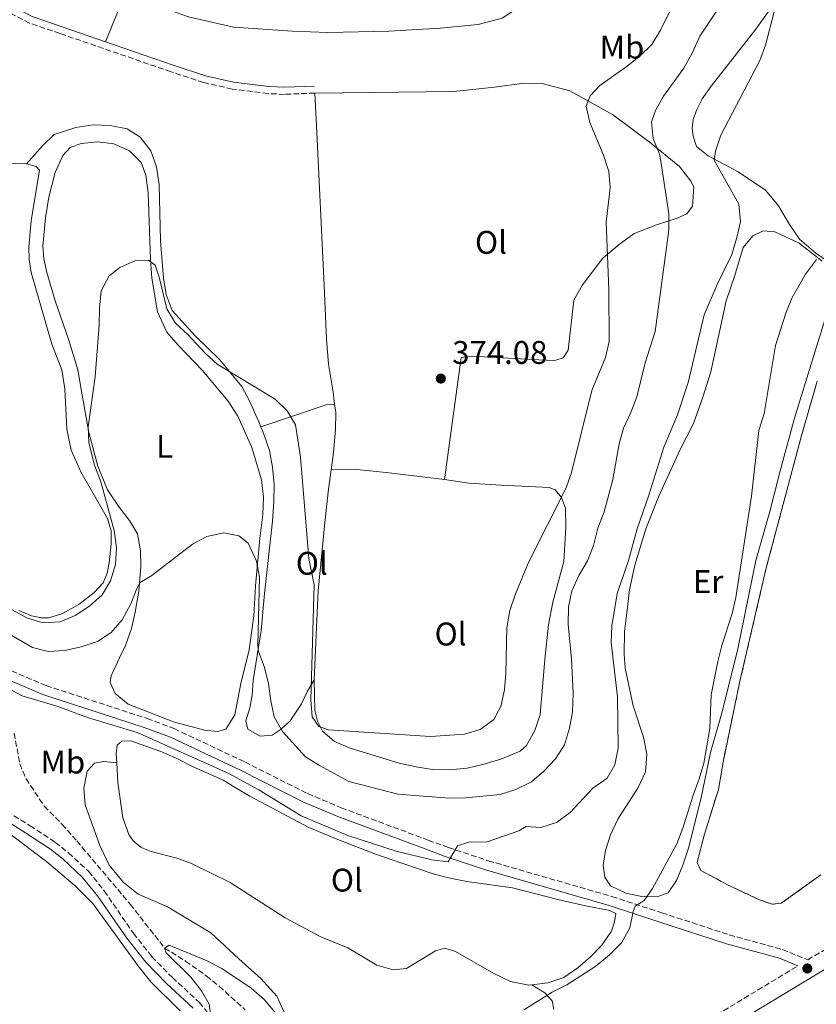
# Model space of a CAD drawing. Units: metres. Extents: x 580454 to 583919, y 4703451 to 4705804.
# Drawn here: x 582630 to 582874, y 4703877 to 4704178 of the extents above; entities that cross this region are included whole.
import ezdxf
from ezdxf.enums import TextEntityAlignment as Align

# ---------------------------------------------------------------- set-up
doc = ezdxf.new("R2010")
doc.units = ezdxf.units.M
doc.header["$MEASUREMENT"] = 0
doc.linetypes.add('DGN Style 3', pattern=[2.435890702152634, 1.739921930109024, -0.6959687720436097])
for name, color, linetype, lineweight in [('Barranco lineal', 142, 'DGN Style 3', 13), ('Camino', 7, 'DGN Style 3', 0), ('Cota de punto acotado terreno', 7, 'Continuous', 0), ('Curva de nivel intermedia', 30, 'Continuous', 0), ('Etiqueta de uso rústico', 92, 'Continuous', 0), ('Línea de cambio de uso (parcela vista)', 92, 'Continuous', 0), ('Margen derecho', 7, 'Continuous', 0), ('Punto acotado terreno (símbolo)', 7, 'Continuous', 0), ('Zona delimitada', 6, 'Continuous', 0)]:
    doc.layers.add(name, color=color, linetype=linetype, lineweight=lineweight)
doc.styles.add('Style-Arial', font='arial.ttf')

# ---------------------------------------------------------------- blocks, each defined once
blk = doc.blocks.new('5PATER')
at = {"layer": 'Punto acotado terreno (símbolo)', "linetype": 'Continuous', "lineweight": 0}
h = blk.add_hatch(color=51, dxfattribs=at)
edge = h.paths.add_edge_path()
edge.add_ellipse((0, 0), major_axis=(-0.1095731443231308, -0.1110710700762829), ratio=0.9994222409660317, start_angle=0, end_angle=360)

msp = doc.modelspace()

# ---------------------------------------------------------------- linework, layer by layer
at = {"layer": 'Barranco lineal', "color": 142, "linetype": 'DGN Style 3', "lineweight": 13}
msp.add_polyline3d([(582627.8499999996, 4703959.84, 356.1499999999942), (582629.5300000003, 4703950.4, 356.1499999999942), (582631.5, 4703945.810000001, 356.1499999999942), (582637.0199999996, 4703937.449999999, 355.9700000000012), (582642.4699999997, 4703931.939999999, 355.7799999999988), (582647.0099999999, 4703926.800000001, 355.7799999999988), (582663.3799999999, 4703907.380000001, 355.4199999999983), (582673.9000000004, 4703893.99, 355), (582680.3200000003, 4703889.99, 354.6300000000047), (582686.6799999997, 4703885.449999999, 354.4499999999971), (582690.6200000001, 4703882.289999999, 354.4499999999971), (582698.5599999996, 4703875.050000001, 354.4499999999971)], dxfattribs=at)
at = {"layer": 'Camino', "color": 7, "linetype": 'DGN Style 3', "lineweight": 0}
for points in [[(582719.9400000013, 4704155.930000001, 375.050000000003), (582710.6000000006, 4704155.540000002, 375.050000000003), (582705.6099999994, 4704155.77, 374.9199999999982), (582694.5900000001, 4704157.170000001, 374.6799999999931), (582685.8599999994, 4704159.170000002, 374.4999999999999), (582675.8599999992, 4704162.45, 374.4999999999999), (582641.8399999997, 4704174.200000001, 373.7599999999948), (582632.5100000022, 4704177.359999999, 373.9499999999972), (582627.1700000024, 4704180.12, 374.3099999999978), (582621.170000001, 4704183.62, 374.1300000000046), (582616.079999997, 4704187.279999999, 374.1300000000046), (582605.9600000005, 4704197.440000001, 374.1300000000046), (582602.2100000001, 4704200.740000002, 374.3300000000019), (582590.5699999991, 4704210.210000002, 374.4999999999999), (582582.889999999, 4704215.86, 374.6399999999994)], [(582618.0700000008, 4703982.710000001, 360.5800000000018), (582637.6099999985, 4703974.390000002, 360.3899999999994), (582668.5599999991, 4703964.290000001, 360.2799999999988), (582676.829999997, 4703961.210000001, 360.6199999999956), (582698.4300000002, 4703951.010000002, 361.1100000000008), (582717.6900000006, 4703941.310000001, 361.679999999993), (582727.9999999992, 4703936.95, 361.9100000000035), (582754.6600000005, 4703927.020000001, 360.820000000007), (582760.8200000006, 4703924.770000001, 360.2100000000065), (582773.0499999993, 4703920.720000003, 358.5599999999977), (582810.890000001, 4703909.770000001, 355.6300000000046), (582826.1599999995, 4703904.779999999, 354.6000000000059), (582846.8599999994, 4703898.02, 353.6100000000006), (582863.1700000018, 4703893.529999999, 353.8300000000019), (582870.8999999989, 4703890.34, 353.3999999999942), (582878.9099999998, 4703895.17, 353.4700000000012)], [(582624.8999999971, 4703936.25, 356.3999999999941), (582625.6799999994, 4703935.83, 356.3500000000059), (582632.699999998, 4703931.430000002, 356.3500000000059), (582640.4099999992, 4703926.359999999, 355.9799999999959), (582644.4799999994, 4703923.100000001, 356.0000000000001), (582650.5700000003, 4703917.49, 355.7299999999959), (582655.4099999995, 4703911.5, 355.4600000000065), (582664.3500000002, 4703898.5, 355.429999999993), (582670.0299999998, 4703891.320000002, 355.429999999993), (582676.2699999983, 4703884.939999999, 355.429999999993), (582684.5499999997, 4703877.320000002, 355.2500000000001), (582698.62, 4703859.970000001, 354.9900000000054), (582708.9399999998, 4703848.369999999, 354.5200000000041), (582714.5599999991, 4703841.560000001, 354.3300000000018), (582720.3099999981, 4703835.650000001, 354.3300000000018), (582725.82, 4703831.61, 354.3300000000018), (582730.9699999975, 4703829.180000001, 354.5200000000041), (582737.4999999988, 4703827.230000001, 354.5200000000041), (582760.2799999998, 4703822.340000001, 354.4199999999982), (582772.4799999993, 4703829.660000001, 353.9400000000024), (582799.3500000007, 4703846.630000001, 353.6499999999941), (582815.7800000014, 4703856.410000003, 353.6499999999941), (582832.5900000001, 4703867.220000001, 353.6499999999941), (582867.8599999989, 4703888.510000002, 353.5099999999947)]]:
    msp.add_polyline3d(points, dxfattribs=at)
at = {"layer": 'Curva de nivel intermedia', "color": 30, "linetype": 'Continuous', "lineweight": 0, "flags": 128}
for points, elevation in [([(582650.860000001, 4703998.730000001), (582654.8100000004, 4704002.220000001), (582657.3699999999, 4704006.509999999), (582658.8600000006, 4704011.5), (582659.2000000003, 4704016.75), (582658.4900000017, 4704021.909999999), (582654.3700000001, 4704036.84), (582652.4099999999, 4704041.9), (582650.690000001, 4704048.779999998), (582650.500000001, 4704053.689999999), (582652.6700000013, 4704069.039999999), (582653.8400000003, 4704084.789999999), (582653.9100000019, 4704090.070000002), (582654.4999999999, 4704095.300000002), (582656.9000000004, 4704099.939999999), (582660.2000000017, 4704102.480000001), (582664.7400000015, 4704104.57), (582669.0100000006, 4704104.710000001), (582671.0300000012, 4704103.16), (582672.2699999994, 4704099.57), (582674.6299999999, 4704089.82), (582677.2200000003, 4704085.439999999), (582681.0300000013, 4704081.970000001), (582686.2800000019, 4704076.26), (582689.9600000009, 4704072.88), (582707.7300000006, 4704062.149999999), (582711.4200000009, 4704058.579999999), (582713.9800000002, 4704054.279999999), (582715.5100000014, 4704044.42), (582718.0500000004, 4704013.369999998), (582719.7600000004, 4704005.259999999), (582718.7000000009, 4703970.050000001), (582719.0700000019, 4703964.8), (582721.0900000003, 4703961.81), (582724.0899999999, 4703960.849999999), (582755.3300000011, 4703958.84), (582765.7800000005, 4703959.500000001), (582770.5599999994, 4703960.949999999), (582774.7700000004, 4703963.970000001), (582776.9000000005, 4703968.01), (582778.0200000004, 4703973.119999999), (582778.4600000007, 4703978.100000001), (582778.7699999991, 4703992.080000001), (582779.660000001, 4703997.439999999), (582781.2500000001, 4704002.179999999), (582785.24, 4704011.890000001), (582796.9500000001, 4704034.949999999), (582798.5800000017, 4704039.67), (582804.770000001, 4704064.8), (582808.9700000009, 4704074.92), (582810.0800000017, 4704079.789999999), (582809.940000001, 4704095.699999999), (582809.1200000006, 4704116.390000001), (582810.4000000014, 4704126.939999998), (582809.940000001, 4704131.909999999), (582808.3700000019, 4704136.909999999), (582804.1699999997, 4704146.930000001), (582803.0700000001, 4704151.919999998), (582804.2300000001, 4704155.060000001), (582807.2099999995, 4704158.279999999), (582815.6100000016, 4704164.179999999), (582819.55, 4704167.33), (582823.0999999995, 4704170.849999998), (582825.7800000017, 4704175.189999999), (582830.4600000001, 4704184.840000001)], 370.0000000000001), ([(582803.4200000009, 4704012.650000001), (582805.2500000015, 4704017.309999999), (582806.5999999995, 4704022.609999998), (582808.5300000005, 4704027.600000001), (582811.2199999995, 4704037.54), (582813.0999999993, 4704048.420000001), (582814.4200000003, 4704053.239999999), (582816.7400000005, 4704058.11), (582818.5300000008, 4704062.84), (582821.060000001, 4704073.27), (582824.15, 4704082.880000001), (582828.3000000007, 4704113.92), (582828.360000001, 4704118.920000001), (582825.9400000004, 4704135.09), (582825.4900000012, 4704137.220000001), (582823.5700000012, 4704141.989999999), (582823.0000000012, 4704147.15), (582824.310000001, 4704150.62), (582826.6700000013, 4704155.029999999), (582832.97, 4704163.579999999), (582835.6100000021, 4704168.359999998), (582837.8800000007, 4704173.390000001), (582843.7700000004, 4704182.199999998)], 365.0000000000001), ([(582621.1799999999, 4703976.019999999), (582630.2400000015, 4703971.249999999), (582640.8600000007, 4703968.109999998), (582650.6399999997, 4703964.55), (582665.47, 4703959.970000001), (582693.420000001, 4703947.550000002), (582702.7500000006, 4703942.41), (582715.6900000002, 4703934.470000001), (582730.0700000012, 4703928.460000001), (582744.8600000015, 4703923.710000001), (582755.7100000011, 4703921), (582760.7300000011, 4703920.380000001), (582763.6300000002, 4703925.28), (582767.4099999999, 4703926.470000002), (582772.4300000002, 4703926.399999999), (582782.4200000014, 4703929.859999999), (582784.6200000008, 4703931.189999999), (582789.1800000007, 4703930.949999998), (582793.9500000004, 4703932.430000001), (582798.1300000002, 4703935.539999999), (582805.0700000006, 4703942.969999999), (582809.4400000003, 4703946.060000001), (582811.8299999997, 4703950.079999999), (582812.8500000011, 4703955.24), (582812.6299999999, 4703970.909999999), (582810.6500000019, 4703987.609999998), (582810.900000002, 4703992.749999999), (582812.5300000015, 4704002.640000001), (582816.0200000006, 4704012.689999999), (582818.6200000001, 4704022.4), (582822.2500000001, 4704032.689999999), (582826.7800000008, 4704047.459999999), (582830.9699999995, 4704057.33), (582834.2999999999, 4704067.23), (582839.1600000014, 4704087.999999999), (582843.1400000001, 4704097.269999999), (582847.6100000005, 4704106.460000002), (582849.2000000019, 4704111.73), (582850.2800000014, 4704116.619999998), (582849.7899999998, 4704121.859999999), (582842.2700000006, 4704135.349999999), (582842.6399999994, 4704138.179999999), (582844.28, 4704143.029999999), (582856.1700000013, 4704165.890000001), (582857.9400000015, 4704170.570000002), (582860.7199999997, 4704181.279999999)], 359.9999999999999), ([(582853.6500000021, 4704032.41), (582855.9299999998, 4704052.560000001), (582857.51, 4704057.730000001), (582861.0500000007, 4704078.619999998), (582864.190000001, 4704088.509999999), (582866.110000001, 4704093.279999998), (582870.1700000003, 4704100.46), (582873.5800000011, 4704104.970000001)], 355.0000000000001), ([(582783.9500000003, 4703875.02), (582792.6200000006, 4703880.46), (582797.0900000009, 4703882.7), (582805.9800000002, 4703888.46), (582810.1300000009, 4703891.849999999), (582813.8000000011, 4703895.59), (582816.3899999994, 4703900.220000002), (582817.4199999999, 4703905.15), (582818.0800000015, 4703906.849999999), (582820.8300000008, 4703908.59), (582823.3400000009, 4703912.220000001), (582830.8100000009, 4703925.899999999), (582832.6799999995, 4703930.689999999), (582835.65, 4703940.539999999), (582837.6700000007, 4703945.83), (582839.0300000019, 4703950.640000001), (582840.9200000005, 4703961.210000001), (582841.3499999997, 4703971.529999998), (582843.3500000002, 4703981.75), (582844.5999999996, 4703986.699999998), (582847.7500000013, 4703996.48), (582848.86, 4704001.359999998), (582853.6500000021, 4704032.41)], 355.0000000000001), ([(582619.9200000016, 4703993.819999999), (582633.3900000007, 4703986.100000001), (582638.240000001, 4703984.850000001), (582643.3200000017, 4703985.179999999), (582648.3000000016, 4703986.279999998), (582653.2999999995, 4703987.91), (582657.5000000016, 4703990.609999999), (582660.9200000014, 4703994.56), (582663.55, 4703999.470000001), (582665.4000000008, 4704004.119999999), (582666.4400000002, 4704005.970000001), (582670.0200000008, 4704008.119999998), (582682.4200000018, 4704017.749999999), (582686.8200000006, 4704020.099999999), (582692.0000000016, 4704021.16), (582696.6799999998, 4704020.250000001), (582699.5000000007, 4704018), (582702.0700000012, 4704012.49), (582702.9699999996, 4704007.57), (582702.4400000023, 4703986.759999999), (582702.6800000013, 4703984.880000001), (582704.4200000003, 4703980.189999999), (582705.7300000001, 4703975.070000002), (582706.4000000006, 4703969.669999998), (582707.5000000005, 4703964.789999999), (582710.0500000007, 4703960.31), (582717.0900000016, 4703952.609999999), (582721.3600000007, 4703949.890000001), (582730.3600000017, 4703944.999999999), (582745.3600000021, 4703941.109999999), (582761.0300000008, 4703939.849999999), (582766.0300000008, 4703939.989999999), (582776.6900000004, 4703941.009999999), (582781.4400000002, 4703942.560000001), (582786.2800000015, 4703944.949999999), (582790.0999999993, 4703948.180000001), (582793.5900000005, 4703951.900000001), (582796.3700000012, 4703956.26), (582797.9500000015, 4703961.3), (582798.8900000004, 4703966.34), (582799.0500000011, 4703972.069999999), (582798.5199999993, 4703982.609999998), (582797.490000001, 4703993.070000002), (582797.6500000019, 4703998.5), (582798.6300000009, 4704003.399999999), (582800.7499999999, 4704008.069999998), (582803.4200000009, 4704012.650000001)], 365.0000000000001), ([(582612.940000001, 4704005.259999999), (582631.8600000018, 4703995.069999999), (582636.6600000008, 4703993.63), (582641.9200000003, 4703993.949999999), (582646.5400000003, 4703995.859999998), (582650.860000001, 4703998.730000001)], 370.0000000000001), ([(582688.0300000019, 4703873.079999999), (582687.5600000003, 4703876.75), (582685.2400000002, 4703880.909999999), (582681.9000000008, 4703885.050000001), (582674.3600000015, 4703892.529999998), (582673.9000000011, 4703893.989999999), (582675.3200000004, 4703894.91), (582686.9099999999, 4703890.039999999), (582691.4500000018, 4703887.74), (582700.4500000007, 4703881.699999998), (582704.530000002, 4703878.07), (582707.780000002, 4703874.269999999)], 355.0000000000001)]:
    msp.add_lwpolyline(points, dxfattribs=dict(at, elevation=elevation))
at = {"layer": 'Línea de cambio de uso (parcela vista)', "color": 92, "linetype": 'Continuous', "lineweight": 0, "extrusion": (0.3733467936251605, -0.1810166272032078, 0.9098599630524397), "elevation": -633660.2928524029, "flags": 128}
msp.add_lwpolyline([(4487101.278287958, 1390443.769163071), (4487092.476469965, 1390443.769163071), (4487077.307240142, 1390442.684604812)], dxfattribs=at)
at = {"layer": 'Línea de cambio de uso (parcela vista)', "color": 92, "linetype": 'Continuous', "lineweight": 0}
for points in [[(582878.5300000003, 4704211.430000001, 358), (582863.1799999997, 4704187.039999999, 359.8300000000018), (582855, 4704175.5, 360.75), (582841.3399999999, 4704158.029999999, 361.6699999999983), (582838.5300000003, 4704154.130000001, 361.6699999999983), (582836.9000000004, 4704150.91, 361.8500000000058), (582835.7999999998, 4704147.82, 361.8500000000058), (582835.5300000003, 4704145.230000001, 361.6699999999983), (582835.79, 4704142.720000001, 361.4799999999959), (582836.7999999998, 4704139.57, 361.3000000000029), (582840.3600000005, 4704136.67, 360.570000000007), (582849.54, 4704131.83, 358.9199999999983), (582857.9800000004, 4704126.230000001, 358), (582861.9699999997, 4704121.4, 356.7200000000012), (582865.2999999998, 4704115.630000001, 356.1699999999983), (582868.3899999997, 4704111.210000001, 355.6199999999953), (582873.4000000004, 4704106.83, 354.8800000000047), (582879.5300000003, 4704102.699999999, 354.1499999999942)], [(582792.3399999999, 4704204.310000001, 373.3999999999942), (582790.4100000003, 4704200.859999999, 373.5800000000018), (582787.8700000001, 4704197.9, 373.9499999999971), (582784.9100000003, 4704193.859999999, 374.1300000000047), (582784.6699999999, 4704190.449999999, 374.1300000000047), (582783.5599999996, 4704185.529999999, 374.1300000000047), (582780.7800000003, 4704181.15, 374.5), (582777.25, 4704178.9, 374.5), (582769.9800000004, 4704176.91, 374.5), (582758.3099999996, 4704175.82, 374.5), (582742.5599999996, 4704174.939999999, 374.5), (582723.9400000004, 4704174.449999999, 374.5), (582713.0899999999, 4704174.92, 374.5), (582694.9600000001, 4704176.140000001, 374.8600000000006), (582681.2100000001, 4704179.25, 374.8600000000006), (582676.0199999996, 4704181.130000001, 374.8600000000006), (582671.6299999999, 4704183.619999999, 374.679999999993), (582667.9299999997, 4704187.100000001, 374.679999999993), (582666.0899999999, 4704191.189999999, 374.679999999993), (582665.3399999999, 4704193.67, 374.5)], [(582759.6399999997, 4704037.5, 373.9499999999971), (582764.7100000001, 4704074.9, 373.7599999999948), (582768.0800000001, 4704075.279999999, 373.9499999999971), (582788.4800000004, 4704074.230000001, 373.7599999999948), (582793.3799999999, 4704074.029999999, 373.3999999999942), (582795.9500000002, 4704074.77, 372.6600000000035), (582797.5599999996, 4704077.17, 372.3000000000029), (582799.2300000004, 4704092.51, 371.75), (582801.8700000001, 4704097.140000001, 371.1999999999971), (582808.1200000001, 4704105.32, 370.4600000000065), (582813.1500000004, 4704109.49, 369), (582817.6799999997, 4704112.859999999, 366.8000000000029), (582824.5800000001, 4704115.539999999, 365.6999999999971), (582830.9400000004, 4704117.560000001, 364.9600000000065), (582833.8200000003, 4704118.960000001, 364.0500000000029), (582835.5700000003, 4704121.310000001, 363.5), (582835.9900000002, 4704127.210000001, 363.1300000000047), (582835.1299999999, 4704128.970000001, 363.1300000000047), (582831.6600000003, 4704133.4, 363.8600000000006), (582822.3200000003, 4704141.039999999, 365.3300000000018), (582811.1299999999, 4704149.359999999, 367.8999999999942), (582798.04, 4704156.630000001, 371.3800000000047), (582789.5899999999, 4704158.850000001, 371.75), (582784.0199999996, 4704158.92, 372.6600000000035), (582774.9900000002, 4704157.710000001, 373.5800000000018), (582762.4500000002, 4704156.449999999, 373.7599999999948), (582719.9400000004, 4704155.930000001, 375.0500000000029)], [(582719.9400000004, 4704155.930000001, 375.0500000000029), (582720.54, 4704143.890000001, 374.3099999999977), (582722.7300000004, 4704096.949999999, 373.5800000000018), (582723.4800000004, 4704080.539999999, 373.0299999999988), (582724.0700000003, 4704072.92, 373.0299999999988), (582725.4900000002, 4704064.32, 372.6600000000035), (582725.9900000002, 4704060.59, 372.7700000000041)], [(582631.5499999998, 4704134.199999999, 373.0299999999988), (582636.4800000004, 4704139.77, 372.8500000000058), (582640.0899999999, 4704143.27, 372.6600000000035), (582646.7000000002, 4704145.42, 372.3000000000029), (582652.0099999999, 4704146.230000001, 372.3000000000029), (582657.2400000002, 4704145.970000001, 372.3000000000029), (582662.4500000002, 4704144.949999999, 372.3000000000029), (582666.4600000001, 4704142.380000001, 372.4799999999959), (582669.6500000004, 4704138.189999999, 372.4799999999959), (582671.3799999999, 4704133.289999999, 372.4799999999959), (582672.2199999997, 4704127.880000001, 372.4799999999959), (582672.6200000001, 4704110.699999999, 371.929999999993), (582673.5199999996, 4704099.230000001, 371.3800000000047), (582674.3799999999, 4704094.210000001, 371.0099999999948), (582676.25, 4704089.34, 370.6499999999942), (582683.2300000004, 4704081.58, 370.4600000000065), (582690.79, 4704074.189999999, 370.1000000000058), (582697.5700000003, 4704066.060000001, 369.5500000000029), (582699.8899999997, 4704061.609999999, 369.5500000000029), (582702.6299999999, 4704055.42, 368.6300000000047), (582703.4000000004, 4704053.619999999, 368.6300000000047)], [(582590.6299999999, 4704144.779999999, 373.8999999999942), (582596.1799999997, 4704142.77, 373.7599999999948), (582615.29, 4704137.189999999, 373.3999999999942), (582626.4100000003, 4704134.350000001, 373.2100000000065), (582631.5499999998, 4704134.199999999, 373.0299999999988)], [(582690.1200000001, 4703960.279999999, 361.4400000000023), (582686.0999999996, 4703960.74, 361.4400000000023), (582676.6600000003, 4703963.33, 361.0800000000018), (582662.7800000003, 4703968.699999999, 360.3399999999965), (582658.79, 4703971.949999999, 360.3399999999965), (582657.2599999999, 4703975.359999999, 360.3399999999965), (582657.5199999996, 4703977.42, 360.3399999999965), (582660.1299999999, 4703982.92, 361.6300000000047), (582661.8799999999, 4703986.710000001, 361.9900000000052), (582663.7199999997, 4703991.850000001, 362.3600000000006), (582664.8799999999, 4703996.859999999, 363.2799999999988), (582665.9900000002, 4704003.27, 364.7400000000052), (582666.6500000004, 4704010.890000001, 365.8399999999965), (582666.5499999998, 4704015.699999999, 366.3899999999995), (582665.6100000005, 4704020.869999999, 367.3099999999977), (582663.1299999999, 4704024.939999999, 367.8600000000006), (582659.9900000002, 4704029.07, 368.7799999999988), (582656.4500000002, 4704034.369999999, 369.1399999999995), (582653.4400000004, 4704041.619999999, 369.5099999999948), (582650.6799999997, 4704051.9, 369.6900000000023), (582648.54, 4704063.980000001, 369.8800000000047), (582647.3600000005, 4704071.180000001, 370.429999999993), (582644.4699999997, 4704080.5, 369.8800000000047), (582640.3600000005, 4704092.310000001, 370.429999999993), (582637.8300000001, 4704100.939999999, 370.7899999999936), (582636.9000000004, 4704105.100000001, 370.7899999999936), (582636.6299999999, 4704109, 370.7899999999936), (582637.3799999999, 4704117.730000001, 370.7899999999936), (582638.4299999997, 4704124, 370.7899999999936), (582640.3899999997, 4704131.630000001, 371.1600000000035), (582642.7599999999, 4704136.800000001, 371.1600000000035), (582644.9500000002, 4704139.279999999, 371.1600000000035), (582648.3499999996, 4704140.52, 371.1600000000035), (582653.3600000005, 4704141, 371.3399999999965), (582658.3499999996, 4704140.369999999, 371.3399999999965), (582663.1399999997, 4704138.25, 371.3399999999965), (582666.7300000004, 4704134.680000001, 371.1600000000035), (582668.1500000004, 4704130.789999999, 371.1600000000035), (582668.9000000004, 4704125.34, 370.9799999999959), (582669.54, 4704104.930000001, 370.429999999993), (582669.9400000004, 4704099.25, 370.0599999999977), (582671.7400000002, 4704088.91, 369.6900000000023), (582674.5899999999, 4704082.710000001, 369.1399999999995), (582678.0199999996, 4704078.720000001, 368.7799999999988), (582685.4299999997, 4704070.99, 368.4100000000035), (582693.4199999999, 4704061.52, 367.4900000000052), (582696.3099999996, 4704056.92, 367.4900000000052), (582700.6299999999, 4704047.359999999, 367.3099999999977), (582703.5999999996, 4704037.42, 366.9400000000023), (582704.1699999999, 4704032.16, 366.7599999999948), (582703.9600000001, 4704026.779999999, 366.5800000000018), (582703.0599999996, 4704019.460000001, 365.6600000000035), (582701.7100000001, 4704004.930000001, 365.1100000000006), (582701.1900000004, 4703995.720000001, 364.1900000000023), (582699.7699999996, 4703985.33, 363.4600000000065), (582697.2999999998, 4703975.060000001, 362.5399999999936), (582695.4199999999, 4703965.460000001, 361.4400000000023), (582692.6500000004, 4703961.07, 361.4400000000023), (582690.1200000001, 4703960.279999999, 361.4400000000023)], [(582629.2999999998, 4703997.4, 370.2799999999988), (582633.1399999997, 4703995.789999999, 370.4600000000065), (582636.2000000002, 4703995.17, 370.4600000000065), (582638.3700000001, 4703995.199999999, 370.4600000000065), (582642.4400000004, 4703996.380000001, 370.4600000000065), (582647.6699999999, 4703999.25, 370.4600000000065), (582652.2999999998, 4704002.91, 370.6499999999942), (582655.1299999999, 4704005.9, 370.8300000000018), (582656.3200000003, 4704008.84, 371.0099999999948), (582656.9000000004, 4704012.050000001, 371.0099999999948), (582657.5599999996, 4704017.800000001, 371.0099999999948), (582657.4900000002, 4704021.84, 371.0099999999948), (582656.4500000002, 4704025.619999999, 371.0099999999948), (582648.2699999996, 4704039.850000001, 371.75), (582645.25, 4704046.480000001, 371.929999999993), (582643.9500000002, 4704052.960000001, 372.6600000000035), (582643.3600000005, 4704065.289999999, 373.0299999999988), (582642.4299999997, 4704071.130000001, 373.0299999999988), (582639.3499999996, 4704078.970000001, 372.8500000000058), (582633.0499999998, 4704100.930000001, 373.2100000000065), (582632.4500000002, 4704104.939999999, 373.2100000000065), (582632.3200000003, 4704108.789999999, 373.2100000000065), (582633.04, 4704116.800000001, 373.5800000000018), (582635.6299999999, 4704132.300000001, 373.3999999999942), (582634.5099999999, 4704133.390000001, 373.3999999999942), (582631.5499999998, 4704134.199999999, 373.0299999999988)], [(582824.8099999996, 4703909.630000001, 355.070000000007), (582820.0999999996, 4703909.77, 355.25), (582815.1799999997, 4703910.779999999, 355.6199999999953), (582810.4900000002, 4703912.99, 355.6199999999953), (582808.7000000002, 4703915.74, 355.8000000000029), (582808.2300000004, 4703919.310000001, 355.8000000000029), (582808.9000000004, 4703923.859999999, 355.9799999999959), (582810.4299999997, 4703928.66, 356.3500000000058), (582812.7400000002, 4703933.5, 356.5299999999988), (582818.9500000002, 4703943.119999999, 357.0800000000018), (582821.1600000003, 4703947.960000001, 357.0800000000018), (582821.5599999996, 4703953.33, 357.0800000000018), (582820.6200000001, 4703958.550000001, 356.7200000000012), (582817.4000000004, 4703968.210000001, 357.4499999999971), (582815, 4703979.680000001, 358.3699999999953), (582814.7000000002, 4703984.01, 358.5500000000029), (582814.8099999996, 4703990.980000001, 358.7299999999959), (582815.4699999997, 4703996.730000001, 358.9199999999983), (582816.2999999998, 4704003.680000001, 358.9199999999983), (582817.9800000004, 4704011.32, 358.9199999999983), (582821.3399999999, 4704022.42, 358.9199999999983), (582825.25, 4704032.439999999, 358.3699999999953), (582831.79, 4704046.76, 358.3699999999953), (582835.8700000001, 4704054.67, 358.3699999999953), (582838.8099999996, 4704062.75, 357.820000000007), (582841.1600000003, 4704070.57, 357.820000000007), (582845.9500000002, 4704092.25, 357.6300000000047), (582848.4299999997, 4704099.720000001, 357.6300000000047), (582851.1500000004, 4704108.630000001, 358.179999999993), (582854.0499999998, 4704112.24, 358), (582857.2699999996, 4704113.680000001, 357.6300000000047), (582860.7699999996, 4704113.390000001, 357.0800000000018), (582868.3099999996, 4704109.939999999, 356.1699999999983), (582875.3499999996, 4704104.439999999, 355.070000000007)], [(582876.1100000005, 4704086.480000001, 354.1499999999942), (582866.8300000001, 4704056.33, 353.4199999999983), (582862.3399999999, 4704039.74, 353.6000000000058), (582859.3300000001, 4704027.710000001, 354.1499999999942), (582854.9900000002, 4704012.699999999, 354.1499999999942), (582849.4600000001, 4703985.609999999, 354.3300000000018), (582844.6500000004, 4703966.380000001, 354.5200000000041), (582841.1500000004, 4703953.890000001, 354.6999999999971), (582838.1699999999, 4703939.560000001, 354.8800000000047), (582834.3499999996, 4703924.529999999, 354.6999999999971), (582832.6500000004, 4703919.34, 354.6999999999971), (582830.6799999997, 4703914.640000001, 354.6999999999971), (582828.1699999999, 4703910.92, 354.8800000000047), (582824.8099999996, 4703909.630000001, 355.070000000007)], [(582725.9900000002, 4704060.59, 372.7700000000041), (582723.3799999999, 4704060.380000001, 371.1199999999953), (582714.0099999999, 4704057.25, 370.570000000007), (582703.4000000004, 4704053.619999999, 368.6300000000047)], [(582725.9900000002, 4704060.59, 372.7700000000041), (582726.3200000003, 4704058.09, 372.8500000000058), (582726.2000000002, 4704052.810000001, 372.8500000000058), (582725.6600000003, 4704045.810000001, 372.3000000000029), (582724.9100000003, 4704040.5, 372.3000000000029)], [(582703.4000000004, 4704053.619999999, 368.6300000000047), (582704.3399999999, 4704051.430000001, 368.6300000000047), (582706.0099999999, 4704046.430000001, 368.8099999999977), (582706.9199999999, 4704041.350000001, 368.6300000000047), (582707.4299999997, 4704036.050000001, 368.6300000000047), (582707.3200000003, 4704030.859999999, 368.6300000000047), (582706.9000000004, 4704024.77, 367.7100000000065), (582704.4500000002, 4704002.58, 365.5099999999948), (582703.4400000004, 4703991.32, 365.3300000000018), (582701, 4703975.91, 364.7799999999988), (582700.7699999996, 4703971.49, 363.8600000000006), (582699.9800000004, 4703967.619999999, 363.8600000000006), (582698.7999999998, 4703963.619999999, 363.1300000000047), (582699.3499999996, 4703961.01, 362.7599999999948), (582703.1799999997, 4703958.869999999, 363.1300000000047), (582706.7999999998, 4703959.199999999, 364.0500000000029), (582709.6399999997, 4703961.029999999, 364.6000000000058), (582712.3600000005, 4703963.600000001, 365.5099999999948), (582715.8799999999, 4703968.83, 367.1600000000035), (582717.6799999997, 4703972.710000001, 368.4499999999971), (582719.7599999999, 4703976.16, 370.4600000000065)], [(582724.9100000003, 4704040.5, 372.3000000000029), (582724.0700000003, 4704034.560000001, 372.3000000000029), (582722.9900000002, 4704024.350000001, 372.4799999999959), (582720.9199999999, 4704003.4, 372.1100000000006), (582720.2000000002, 4703987.66, 371.3800000000047), (582719.7599999999, 4703976.16, 370.4600000000065)], [(582724.9100000003, 4704040.5, 372.3000000000029), (582732.79, 4704040.59, 372.8500000000058), (582741.7999999998, 4704039.699999999, 373.3999999999942), (582759.6399999997, 4704037.5, 373.9499999999971)], [(582719.7599999999, 4703976.16, 370.4600000000065), (582719.9500000002, 4703966.730000001, 369.9100000000035), (582720.7199999997, 4703963.49, 369.5500000000029), (582722.2699999996, 4703960.460000001, 369.179999999993), (582725.9199999999, 4703957.230000001, 368.8099999999977), (582730.7599999999, 4703955.210000001, 368.8099999999977), (582745.7199999997, 4703950.67, 368.6300000000047), (582750.9199999999, 4703949.449999999, 368.6300000000047), (582756, 4703948.720000001, 368.6300000000047), (582761.1799999997, 4703948.609999999, 368.6300000000047), (582766.5800000001, 4703949.119999999, 368.6300000000047), (582771.6699999999, 4703950.27, 368.6300000000047), (582776.9100000003, 4703951.84, 368.8099999999977), (582782.8399999999, 4703954.26, 369.5500000000029), (582784.7699999996, 4703956.08, 369.5500000000029), (582787.3200000003, 4703960.66, 369.5500000000029), (582788.9500000002, 4703965.52, 369.5500000000029), (582790.3799999999, 4703982.4, 368.8099999999977), (582791.4699999997, 4703993.039999999, 367.8999999999942), (582792.8300000001, 4703999.970000001, 367.8999999999942), (582796.2300000004, 4704012.41, 368.0800000000018), (582796.8300000001, 4704022.779999999, 368.2599999999948), (582796.6799999997, 4704028.789999999, 369), (582795.4299999997, 4704032.050000001, 369.179999999993), (582793.5800000001, 4704034.32, 370.4600000000065), (582791.7199999997, 4704035.050000001, 370.6499999999942), (582787.5499999998, 4704035.27, 371.75), (582776.9900000002, 4704035.779999999, 373.7599999999948), (582767.0499999998, 4704036.369999999, 373.9499999999971), (582759.6399999997, 4704037.5, 373.9499999999971)], [(582659.2599999999, 4703950.730000001, 358.2700000000041), (582659.1100000005, 4703953.449999999, 358.5), (582659.3899999997, 4703956.140000001, 358.5), (582660.8200000003, 4703957.390000001, 358.5), (582663.5599999996, 4703957.5, 358.5), (582672.79, 4703954.24, 358.5), (582677.6799999997, 4703952.08, 358.8699999999953), (582682.4100000003, 4703949.58, 359.0500000000029), (582691.8499999996, 4703945.4, 359.4199999999983), (582695.5300000003, 4703943.130000001, 359.7799999999988), (582700.0199999996, 4703940.49, 359.7799999999988), (582718.0899999999, 4703930.91, 359.7799999999988), (582727.4500000002, 4703927.02, 359.7799999999988), (582738.8499999996, 4703922.689999999, 359.2299999999959), (582756.1200000001, 4703916.680000001, 358.679999999993), (582760.8499999996, 4703915.480000001, 358.5), (582766.4400000004, 4703914.350000001, 357.9499999999971), (582780.5099999999, 4703912.439999999, 357.0299999999988), (582794.2999999998, 4703908.850000001, 356.4799999999959), (582802.8499999996, 4703906.960000001, 356.1199999999953), (582810.2599999999, 4703905.529999999, 356.1199999999953), (582812.0999999996, 4703904.560000001, 355.75), (582811.7400000002, 4703902.029999999, 355.929999999993), (582810.8300000001, 4703899.119999999, 355.929999999993), (582807.8700000001, 4703894.880000001, 355.929999999993), (582804.3499999996, 4703891.289999999, 355.929999999993), (582800.5, 4703887.939999999, 355.929999999993), (582796.1799999997, 4703885, 355.929999999993), (582791.3200000003, 4703883.359999999, 355.929999999993), (582786.4199999999, 4703882.74, 355.929999999993)], [(582715.2400000002, 4703864.17, 355.570000000007), (582708.29, 4703879.24, 355.929999999993), (582703.3499999996, 4703884.67, 356.3000000000029), (582696.6600000003, 4703890.689999999, 356.6699999999983), (582688.0499999998, 4703898.59, 356.6699999999983), (582674.7400000002, 4703906.640000001, 356.4799999999959), (582665.7699999996, 4703910.470000001, 356.4799999999959), (582661.1699999999, 4703914.16, 356.3000000000029), (582656.9500000002, 4703919.34, 356.3000000000029), (582654.0999999996, 4703925.390000001, 356.3000000000029), (582649.5300000003, 4703937.880000001, 356.8500000000058), (582649.1500000004, 4703942.99, 357.0299999999988), (582650.1299999999, 4703948.15, 357.2200000000012), (582652.4100000003, 4703950.630000001, 357.5800000000018), (582655.1699999999, 4703951.119999999, 357.5800000000018), (582659.2599999999, 4703950.730000001, 358.2700000000041)], [(582786.4199999999, 4703882.74, 355.929999999993), (582785.4800000004, 4703882.630000001, 355.929999999993), (582779.8399999999, 4703883.76, 356.1199999999953), (582774.7699999996, 4703886.220000001, 356.3000000000029), (582763, 4703892.92, 356.3000000000029), (582759.7199999997, 4703893.980000001, 356.3000000000029), (582756.9000000004, 4703893.100000001, 356.3000000000029), (582748.04, 4703887.699999999, 356.6699999999983), (582743.9400000004, 4703887.34, 356.8500000000058), (582738.9400000004, 4703888.74, 357.0299999999988), (582730.0099999999, 4703894.060000001, 357.0299999999988), (582721.79, 4703897.380000001, 357.2200000000012), (582710.8200000003, 4703903.24, 357.3999999999942), (582693.9800000004, 4703914.039999999, 357.5800000000018), (582682.1399999997, 4703919.92, 357.7700000000041), (582677.6699999999, 4703921.550000001, 357.7700000000041), (582669.7999999998, 4703923.57, 357.5800000000018), (582666.7100000001, 4703924.810000001, 357.3999999999942), (582664.2199999997, 4703926.859999999, 357.3999999999942), (582662.9800000004, 4703928.720000001, 357.3999999999942), (582661.1200000001, 4703933.83, 357.5800000000018), (582659.5700000003, 4703944.74, 357.7700000000041), (582659.2599999999, 4703950.730000001, 358.2700000000041)], [(582626.0599999996, 4703929.25, 357.5299999999988), (582637.8099999996, 4703920.390000001, 357.5299999999988), (582646.5300000003, 4703913.060000001, 357.3500000000058), (582651.9500000002, 4703907.609999999, 357.1699999999983), (582665.6500000004, 4703888.640000001, 356.25), (582669.7300000004, 4703883.609999999, 356.25), (582678.6900000004, 4703874.689999999, 356.25)], [(582786.4199999999, 4703882.74, 355.929999999993), (582790.3799999999, 4703880.220000001, 354.8300000000018), (582792.6600000003, 4703877.800000001, 354.6499999999942), (582793.1100000005, 4703875.189999999, 354.6499999999942)]]:
    msp.add_polyline3d(points, dxfattribs=at)
at = {"layer": 'Línea de cambio de uso (parcela vista)', "color": 7, "linetype": 'DGN Style 3', "lineweight": 0}
for points in [[(582860.0300000003, 4703907.41, 352.679999999993), (582856.0800000001, 4703908.779999999, 352.679999999993), (582846.5099999999, 4703913.25, 352.679999999993), (582838.1799999997, 4703917.779999999, 352.5), (582837.0499999998, 4703920.17, 352.5), (582839.1799999997, 4703928.52, 352.5), (582843.54, 4703942.57, 352.679999999993), (582844.9500000002, 4703950.939999999, 352.8699999999953), (582850.1200000001, 4703975.730000001, 352.5), (582858.1900000004, 4704010.49, 352.5), (582868.8700000001, 4704050.600000001, 352.679999999993), (582873.8099999996, 4704067.710000001, 352.679999999993)], [(582874.8700000001, 4703916.390000001, 352.679999999993), (582862.7800000003, 4703907.710000001, 352.5), (582860.0300000003, 4703907.41, 352.679999999993)]]:
    msp.add_polyline3d(points, dxfattribs=at)
at = {"layer": 'Margen derecho', "color": 7, "linetype": 'Continuous', "lineweight": 0}
for points in [[(582655.7699999993, 4704171.670000001, 374.050000000003), (582642.5399999993, 4704176.240000002, 373.7599999999948), (582633.3599999994, 4704179.350000001, 373.9499999999972), (582628.1999999986, 4704182.010000001, 374.3099999999978), (582622.3400000001, 4704185.430000001, 374.1300000000046), (582617.4899999974, 4704188.930000001, 374.1300000000046)], [(582719.8500000021, 4704158.080000001, 375.050000000003), (582710.6099999995, 4704157.700000001, 375.050000000003), (582705.7999999993, 4704157.92, 374.9199999999982), (582694.9699999979, 4704159.300000001, 374.6799999999931), (582686.4299999994, 4704161.25, 374.4999999999999), (582676.5499999998, 4704164.490000002, 374.4999999999999), (582655.7699999993, 4704171.670000001, 374.050000000003)], [(582570.6, 4704003.790000001, 360.3899999999994), (582578.440000001, 4703998.699999999, 360.3899999999994), (582588.6099999989, 4703992.86, 360.2100000000065), (582597.1400000006, 4703988.609999999, 360.2100000000065), (582607.7100000007, 4703983.820000002, 360.2100000000065), (582616.98, 4703980.070000002, 360.5800000000018), (582636.6000000006, 4703971.710000002, 360.3899999999994), (582667.6200000002, 4703961.600000001, 360.2799999999988), (582675.7199999985, 4703958.58, 360.6199999999956), (582697.1700000016, 4703948.45, 361.1100000000008), (582716.489999998, 4703938.710000001, 361.679999999993), (582726.9499999987, 4703934.300000001, 361.9100000000035), (582753.6700000003, 4703924.340000001, 360.820000000007), (582759.8799999973, 4703922.07, 360.2100000000065), (582772.2100000011, 4703917.990000002, 358.5599999999977), (582810.0500000005, 4703907.050000002, 355.6300000000046), (582825.2699999998, 4703902.060000001, 354.6000000000059), (582846.0399999992, 4703895.290000001, 353.6100000000006), (582862.2399999975, 4703890.830000001, 353.8300000000019), (582867.8599999989, 4703888.510000002, 353.5099999999947)], [(582736.6999999986, 4703798.220000001, 355.7400000000054), (582736.2699999994, 4703799.090000001, 355.7400000000054), (582735.4800000003, 4703803.130000002, 355.6900000000024), (582738.1900000017, 4703804.460000002, 355.3300000000017), (582747.6000000017, 4703809.320000002, 354.8899999999995), (582760.7600000004, 4703816.570000002, 354.3899999999995), (582775.2100000007, 4703825.230000001, 353.9400000000024), (582802.0700000009, 4703842.2, 353.6499999999941), (582818.5100000006, 4703851.99, 353.6499999999941), (582835.3399999993, 4703862.810000001, 353.6499999999941), (582881.6499999978, 4703890.76, 353.4700000000012), (582900.7399999985, 4703903, 353.1699999999984), (582912.4200000018, 4703911.16, 352.8300000000019), (582923.6999999983, 4703920.199999999, 352.7899999999936), (582927.7399999973, 4703923.78, 352.800000000003), (582934.5399999989, 4703929.810000001, 352.8300000000019), (582949.559999997, 4703944.040000002, 352.1900000000024), (582967.4699999976, 4703962.690000001, 351.4400000000023), (582990.1599999992, 4703988.730000001, 350.9100000000035), (582999.1000000021, 4703999.49, 350.6799999999931)], [(582624.3799999985, 4703933.619999999, 356.3500000000059), (582631.3200000009, 4703929.280000002, 356.3500000000059), (582638.9099999993, 4703924.290000002, 355.9799999999959), (582642.8099999975, 4703921.16, 356.0000000000001), (582648.6999999996, 4703915.74, 355.7299999999959), (582653.36, 4703909.970000002, 355.4600000000065), (582662.2899999993, 4703896.980000001, 355.429999999993), (582668.1099999998, 4703889.62, 355.429999999993), (582674.48, 4703883.110000002, 355.429999999993), (582682.6799999987, 4703875.570000002, 355.2500000000001)]]:
    msp.add_polyline3d(points, dxfattribs=at)
at = {"layer": 'Zona delimitada', "color": 6, "linetype": 'Continuous', "lineweight": 0}
msp.add_polyline3d([(582874.8700000001, 4703916.390000001, 352.679999999993), (582862.7800000003, 4703907.710000001, 352.5), (582860.0300000003, 4703907.41, 352.679999999993), (582856.0800000001, 4703908.779999999, 352.679999999993), (582846.5099999999, 4703913.25, 352.679999999993), (582838.1799999997, 4703917.779999999, 352.5), (582837.0499999998, 4703920.17, 352.5), (582839.1799999997, 4703928.52, 352.5), (582843.54, 4703942.57, 352.679999999993), (582844.9500000002, 4703950.939999999, 352.8699999999953), (582850.1200000001, 4703975.730000001, 352.5), (582858.1900000004, 4704010.49, 352.5), (582868.8700000001, 4704050.600000001, 352.679999999993), (582873.8099999996, 4704067.710000001, 352.679999999993)], dxfattribs=at)

# ---------------------------------------------------------------- block references
at = {"layer": 'Punto acotado terreno (símbolo)', "color": 7, "linetype": 'Continuous', "lineweight": 0, "xscale": 10, "yscale": 10, "zscale": 10}
for p in [(582758.5100000016, 4704068.460000001, 374.0800000000022), (582870.7699999993, 4703887.720000003, 353.5099999999948)]:
    msp.add_blockref('5PATER', p, dxfattribs=at)

# ---------------------------------------------------------------- texts
at = {"layer": 'Cota de punto acotado terreno', "color": 7, "linetype": 'Continuous', "lineweight": 0, "style": 'Style-Arial'}
msp.add_text('374.08', height=7.000000000000002, dxfattribs=at).set_placement((582761.9999999991, 4704072.949999999, 374.0800000000018))
at = {"layer": 'Etiqueta de uso rústico', "color": 92, "linetype": 'Continuous', "lineweight": 0, "style": 'Style-Arial'}
for s, p in [('Mb', (582813.9902462404, 4704170.000010001, 370.7200000000012)), ('Ol', (582773.8646334392, 4704110.19001, 373.4700000000012)), ('L', (582673.9014203805, 4704047.680010001, 368.5800000000018)), ('Ol', (582718.9846334367, 4704011.850009999, 369.3300000000018)), ('Er', (582840.38545661, 4704006.260010001, 356.4900000000052)), ('Ol', (582761.4946334377, 4703990.19001, 370.679999999993)), ('Mb', (582642.740246242, 4703950.960010001, 357.0800000000018)), ('Ol', (582729.734633438, 4703914.78001, 358.6999999999971))]:
    msp.add_text(s, height=7.000000000000002, dxfattribs=at).set_placement(p, align=Align.MIDDLE_CENTER)

doc.saveas('drawing.dxf')
